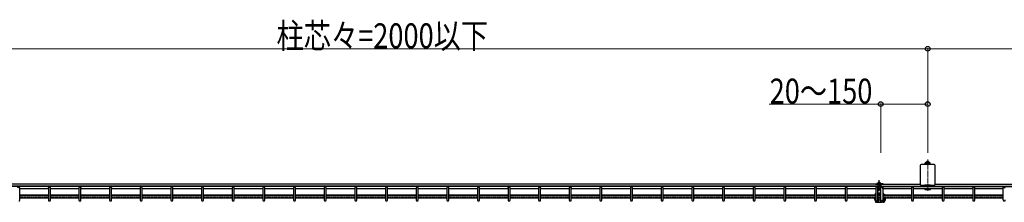
# Model space of a CAD drawing. Units: millimetres. Extents: x 0 to 8410, y 0 to 5940.
# Drawn here: x 2860 to 4637, y 3947 to 4277 of the extents above; entities that cross this region are included whole.
import ezdxf

# ---------------------------------------------------------------- set-up
doc = ezdxf.new("R2010")
doc.units = ezdxf.units.MM
doc.linetypes.add('YCENTER_1', pattern=[13, 10, -1, 1, -1])
doc.linetypes.add('YHIDDEN_1', pattern=[4, 3, -1])
for name, color, linetype, lineweight in [('YKK_12', 2, 'Continuous', 13), ('YKK_13', 4, 'Continuous', 30), ('YKK_A1', 4, 'Continuous', 30), ('YKK_D', 6, 'Continuous', 13)]:
    doc.layers.add(name, color=color, linetype=linetype, lineweight=lineweight)
doc.styles.add('text-b', font='extslim2.shx', dxfattribs={"width": 0.8, "bigfont": 'extfont2.shx'})

msp = doc.modelspace()

# ---------------------------------------------------------------- linework, layer by layer
at = {"layer": 'YKK_12', "linetype": 'YCENTER_1'}
msp.add_line((4498.7, 3968.1), (4498.7, 4024.7), dxfattribs=at)
at = {"layer": 'YKK_13'}
for p, q in [((4404.2, 3980.9), (4411.2, 3980.9)), ((4404.2, 3979.9), (4404.2, 3980.9)), ((4407.5, 3981.4), (4417.5, 3981.4)), ((4408.7, 3981.9), (4413.7, 3981.9)), ((4408.7, 3981.4), (4416.2, 3981.4)), ((4411.2, 3980.9), (4416.2, 3980.9)), ((4414.2, 3979.9), (4414.2, 3980.9)), ((4418, 3980.9), (4418, 3980.5)), ((4404.2, 3979.9), (4416.2, 3979.9)), ((4404.2, 3971.9), (4404.2, 3972.4)), ((4404.2, 3971.9), (4404.5, 3971.9)), ((4404.2, 3961.9), (4404.2, 3963)), ((4404.5, 3971.9), (4404.9, 3971.9)), ((4408.5, 3971.9), (4413.9, 3971.9)), ((4408.5, 3971.4), (4413.9, 3971.4)), ((4408.5, 3964.3), (4413.9, 3964.3)), ((4409.2, 3963.9), (4408.5, 3963.9)), ((4409.2, 3976.4), (4413.2, 3976.4)), ((4409.2, 3974.9), (4409.2, 3976.4)), ((4409.5, 3963.9), (4409.2, 3963.9)), ((4410, 3963.9), (4409.5, 3963.9)), ((4410.5, 3963.9), (4410, 3963.9)), ((4410.6, 3962.7), (4410.4, 3962.7)), ((4411, 3963.8), (4410.5, 3963.9)), ((4410.8, 3962.8), (4410.6, 3962.7)), ((4411, 3962.8), (4410.8, 3962.8)), ((4411.4, 3963.8), (4411, 3963.8)), ((4411.2, 3962.8), (4411, 3962.8)), ((4411.5, 3962.8), (4411.2, 3962.8)), ((4411.9, 3963.7), (4411.4, 3963.8)), ((4411.7, 3962.8), (4411.5, 3962.8)), ((4411.9, 3962.7), (4411.7, 3962.8)), ((4412.4, 3963.6), (4411.9, 3963.7)), ((4412.1, 3962.7), (4411.9, 3962.7)), ((4412.8, 3963.6), (4412.4, 3963.6)), ((4413.2, 3963.5), (4412.8, 3963.6)), ((4413.2, 3974.9), (4413.2, 3976.4)), ((4413.6, 3963.3), (4413.2, 3963.5)), ((4413.9, 3963.2), (4413.6, 3963.3)), ((4417.5, 3971.9), (4417.7, 3971.9)), ((4418.2, 3962.7), (4418.3, 3962.8)), ((4418.2, 3961.3), (4418.2, 3962.7)), ((4418.3, 3962.8), (4418.4, 3962.8)), ((4418.4, 3962.8), (4418.5, 3962.8)), ((4418.5, 3962.8), (4418.6, 3962.8)), ((4418.6, 3962.8), (4418.8, 3962.7)), ((4418.8, 3962.7), (4418.9, 3962.6)), ((4419.2, 3976), (4419.2, 3976.3)), ((4420.2, 3976), (4420.2, 3976.3)), ((4420.7, 3976), (4420.7, 3976.3)), ((4421.7, 3976), (4421.7, 3976.3)), ((4402.2, 3954.9), (4402.2, 3955.5)), ((4402.2, 3953.9), (4402.2, 3954.9)), ((4403.2, 3954.9), (4403.2, 3953.9)), ((4404.2, 3961.9), (4404.2, 3960.7)), ((4404.2, 3961.9), (4404.3, 3961.9)), ((4404.3, 3960.6), (4404.2, 3960.7)), ((4404.2, 3955.5), (4404.2, 3954.7)), ((4404.2, 3954.7), (4404.2, 3954.1)), ((4404.3, 3954.7), (4404.2, 3954.7)), ((4404.3, 3954), (4404.2, 3954.1)), ((4404.2, 3949.3), (4404.2, 3950.4)), ((4404.3, 3950.4), (4404.2, 3950.4)), ((4404.2, 3949.3), (4404.2, 3948.1)), ((4404.3, 3961.9), (4404.3, 3961.9)), ((4404.3, 3961.9), (4404.3, 3961.9)), ((4404.3, 3961.9), (4404.4, 3961.9)), ((4404.4, 3960.7), (4404.3, 3960.6)), ((4404.3, 3960.6), (4404.3, 3960.6)), ((4404.4, 3954.7), (4404.3, 3954.7)), ((4404.3, 3954.7), (4404.3, 3954.7)), ((4404.4, 3953.9), (4404.3, 3954)), ((4404.3, 3954), (4404.3, 3954)), ((4404.4, 3950.4), (4404.3, 3950.4)), ((4404.3, 3950.4), (4404.3, 3950.4)), ((4404.4, 3961.9), (4404.6, 3962)), ((4404.6, 3960.8), (4404.4, 3960.7)), ((4404.6, 3954.8), (4404.4, 3954.7)), ((4404.6, 3953.8), (4404.4, 3953.9)), ((4404.6, 3950.3), (4404.4, 3950.4)), ((4404.6, 3962), (4404.7, 3962.1)), ((4404.7, 3960.9), (4404.6, 3960.8)), ((4404.9, 3954.9), (4404.6, 3954.8)), ((4404.6, 3954.8), (4404.7, 3954.7)), ((4404.7, 3953.7), (4404.6, 3953.8)), ((4404.7, 3950.2), (4404.6, 3950.3)), ((4404.9, 3955), (4404.9, 3954.9)), ((4405.2, 3950.4), (4405, 3950.4)), ((4405.2, 3950.1), (4405, 3950.1)), ((4405.3, 3950.3), (4405.2, 3950.4)), ((4405.3, 3950), (4405.2, 3950.1)), ((4405.4, 3950.1), (4405.3, 3950)), ((4405.5, 3950.1), (4405.4, 3950.1)), ((4405.5, 3950.1), (4405.5, 3950.1)), ((4405.5, 3950.1), (4405.5, 3950.1)), ((4406.2, 3948.2), (4407.3, 3948.2)), ((4407.3, 3947.3), (4406.2, 3947.3)), ((4407.3, 3947.3), (4407.7, 3947.3)), ((4407.7, 3947.3), (4408, 3947.2)), ((4408, 3947.2), (4408.4, 3947.2)), ((4408.4, 3947.2), (4408.7, 3947.2)), ((4409.2, 3958.9), (4408.5, 3958.9)), ((4408.5, 3956.5), (4413.9, 3956.5)), ((4413.9, 3955.6), (4408.5, 3955.6)), ((4408.5, 3952.5), (4408.7, 3952.6)), ((4408.7, 3951.6), (4408.5, 3951.7)), ((4408.8, 3961.5), (4408.7, 3961.4)), ((4408.7, 3961.4), (4408.7, 3961.3)), ((4408.7, 3961.4), (4408.8, 3961.3)), ((4408.7, 3961.3), (4408.7, 3961.2)), ((4408.7, 3961.2), (4408.7, 3961.2)), ((4408.7, 3961.2), (4408.7, 3961.1)), ((4408.7, 3961.1), (4408.7, 3961.1)), ((4408.7, 3952.6), (4408.9, 3952.7)), ((4408.9, 3951.5), (4408.7, 3951.6)), ((4408.7, 3947.2), (4413.8, 3947.2)), ((4408.7, 3947.2), (4408.9, 3947.2)), ((4408.9, 3961.7), (4408.8, 3961.6)), ((4408.8, 3961.6), (4408.8, 3961.5)), ((4408.8, 3961.3), (4408.8, 3961.1)), ((4408.8, 3961.1), (4408.9, 3961)), ((4409.1, 3961.8), (4408.9, 3961.7)), ((4408.9, 3961), (4409.1, 3960.9)), ((4408.9, 3952.7), (4409.1, 3952.7)), ((4409.1, 3951.4), (4408.9, 3951.5)), ((4408.9, 3947.2), (4409.1, 3947.3)), ((4409.1, 3951.5), (4409, 3951.5)), ((4409.2, 3961.9), (4409.1, 3961.8)), ((4409.1, 3960.9), (4409.2, 3960.8)), ((4409.1, 3952.7), (4409.2, 3952.8)), ((4409.4, 3951.7), (4409.1, 3951.5)), ((4409.1, 3951.5), (4409.1, 3951.5)), ((4409.3, 3951.4), (4409.1, 3951.4)), ((4409.1, 3947.3), (4409.2, 3947.4)), ((4409.4, 3962), (4409.2, 3961.9)), ((4409.2, 3960.8), (4409.4, 3960.7)), ((4409.4, 3958.9), (4409.2, 3958.9)), ((4409.2, 3955.6), (4409.2, 3952.5)), ((4409.2, 3952.5), (4409.3, 3952.4)), ((4409.2, 3950.9), (4409.2, 3951.3)), ((4409.2, 3950.9), (4409.2, 3948.1)), ((4409.2, 3947.7), (4409.2, 3948.1)), ((4409.2, 3947.7), (4409.2, 3947.7)), ((4409.2, 3947.4), (4409.2, 3947.7)), ((4409.3, 3952.4), (4409.4, 3951.6)), ((4409.3, 3952.4), (4409.3, 3952.3)), ((4409.3, 3952.3), (4409.3, 3952.2)), ((4409.3, 3952.2), (4409.5, 3952.1)), ((4409.7, 3962.1), (4409.4, 3962)), ((4409.4, 3960.7), (4409.7, 3960.7)), ((4409.8, 3958.9), (4409.4, 3958.9)), ((4410, 3962.4), (4409.5, 3961.5)), ((4409.5, 3952.1), (4409.6, 3952)), ((4409.6, 3952), (4409.8, 3952)), ((4409.8, 3962.1), (4409.7, 3962.1)), ((4409.7, 3960.7), (4409.9, 3960.6)), ((4409.7, 3951.7), (4412.7, 3951.7)), ((4409.7, 3951.4), (4412.7, 3951.4)), ((4410.3, 3958.9), (4409.8, 3958.9)), ((4409.8, 3952), (4410, 3951.9)), ((4410, 3962.4), (4409.9, 3962.3)), ((4409.9, 3962.3), (4410, 3962.2)), ((4409.9, 3960.6), (4410.2, 3960.5)), ((4410.1, 3962.5), (4410, 3962.5)), ((4410, 3962.5), (4410, 3962.4)), ((4410, 3962.2), (4410, 3962.1)), ((4410, 3962.1), (4410.1, 3962.1)), ((4410, 3951.9), (4410.2, 3951.8)), ((4410.3, 3962.6), (4410.1, 3962.5)), ((4410.1, 3962.1), (4410.3, 3962)), ((4410.2, 3960.5), (4410.5, 3960.5)), ((4410.2, 3951.8), (4410.4, 3951.8)), ((4410.4, 3962.7), (4410.3, 3962.6)), ((4410.3, 3962), (4410.4, 3961.9)), ((4410.7, 3959), (4410.3, 3958.9)), ((4410.4, 3961.9), (4410.6, 3961.9)), ((4410.4, 3951.8), (4410.7, 3951.7)), ((4410.5, 3960.5), (4410.8, 3960.5)), ((4410.6, 3961.9), (4410.8, 3961.9)), ((4411.2, 3959), (4410.7, 3959)), ((4410.7, 3951.7), (4411, 3951.7)), ((4410.8, 3961.9), (4411, 3961.8)), ((4410.8, 3960.5), (4411.1, 3960.5)), ((4411, 3961.8), (4411.2, 3961.8)), ((4411, 3951.7), (4411.2, 3951.7)), ((4411.1, 3960.5), (4411.4, 3960.5)), ((4411.2, 3961.8), (4411.5, 3961.8)), ((4411.6, 3959.1), (4411.2, 3959)), ((4411.3, 3951.7), (4411.5, 3951.7)), ((4411.4, 3960.5), (4411.7, 3960.5)), ((4411.5, 3961.8), (4411.7, 3961.9)), ((4411.5, 3951.7), (4411.8, 3951.7)), ((4412.1, 3959.1), (4411.6, 3959.1)), ((4411.7, 3961.9), (4411.9, 3961.9)), ((4411.7, 3960.5), (4412, 3960.5)), ((4411.8, 3951.7), (4412.1, 3951.8)), ((4411.9, 3961.9), (4412.1, 3961.9)), ((4412, 3960.5), (4412.3, 3960.5)), ((4412.2, 3962.6), (4412.1, 3962.7)), ((4412.1, 3961.9), (4412.2, 3962)), ((4412.5, 3959.2), (4412.1, 3959.1)), ((4412.1, 3951.8), (4412.3, 3951.8)), ((4412.4, 3962.5), (4412.2, 3962.6)), ((4412.2, 3962), (4412.4, 3962.1)), ((4412.3, 3960.5), (4412.6, 3960.6)), ((4412.3, 3951.8), (4412.5, 3951.9)), ((4412.5, 3962.5), (4412.4, 3962.5)), ((4412.4, 3962.1), (4412.5, 3962.1)), ((4412.5, 3962.4), (4412.5, 3962.5)), ((4413, 3961.5), (4412.5, 3962.4)), ((4412.5, 3962.3), (4412.5, 3962.4)), ((4412.5, 3962.2), (4412.5, 3962.3)), ((4412.5, 3962.1), (4412.5, 3962.2)), ((4412.9, 3959.3), (4412.5, 3959.2)), ((4412.5, 3951.9), (4412.7, 3952)), ((4412.6, 3960.6), (4412.8, 3960.7)), ((4412.8, 3962.1), (4412.7, 3962.1)), ((4412.7, 3952), (4412.9, 3952)), ((4413.1, 3962), (4412.8, 3962.1)), ((4412.8, 3960.7), (4413.1, 3960.7)), ((4413.3, 3959.4), (4412.9, 3959.3)), ((4412.9, 3952), (4413, 3952.1)), ((4413, 3952.1), (4413.2, 3952.2)), ((4413.3, 3961.9), (4413.1, 3962)), ((4413.1, 3960.7), (4413.3, 3960.8)), ((4413.1, 3951.6), (4413.2, 3952.4)), ((4413.4, 3951.5), (4413.1, 3951.7)), ((4413.2, 3952.5), (4413.2, 3955.6)), ((4413.2, 3952.8), (4413.4, 3952.7)), ((4413.2, 3952.4), (4413.2, 3952.5)), ((4413.2, 3952.3), (4413.2, 3952.4)), ((4413.2, 3952.2), (4413.2, 3952.3)), ((4413.4, 3951.4), (4413.2, 3951.4)), ((4413.2, 3951.3), (4413.2, 3950.9)), ((4413.2, 3950.9), (4413.2, 3948.1)), ((4413.2, 3947.7), (4413.2, 3948.1)), ((4413.3, 3947.7), (4413.2, 3947.7)), ((4413.4, 3961.8), (4413.3, 3961.9)), ((4413.3, 3960.8), (4413.4, 3960.9)), ((4413.6, 3959.5), (4413.3, 3959.4)), ((4413.3, 3947.7), (4413.3, 3947.4)), ((4413.3, 3947.4), (4413.4, 3947.3)), ((4413.6, 3961.7), (4413.4, 3961.8)), ((4413.4, 3960.9), (4413.6, 3961)), ((4413.4, 3952.7), (4413.6, 3952.7)), ((4413.5, 3951.5), (4413.4, 3951.5)), ((4413.4, 3951.5), (4413.4, 3951.5)), ((4413.6, 3951.5), (4413.4, 3951.4)), ((4413.4, 3947.3), (4413.6, 3947.2)), ((4413.7, 3961.6), (4413.6, 3961.7)), ((4413.6, 3961), (4413.7, 3961.1)), ((4413.9, 3959.6), (4413.6, 3959.5)), ((4413.6, 3952.7), (4413.8, 3952.6)), ((4413.8, 3951.6), (4413.6, 3951.5)), ((4413.6, 3947.2), (4413.8, 3947.2)), ((4413.7, 3961.5), (4413.7, 3961.6)), ((4413.7, 3961.4), (4413.7, 3961.5)), ((4413.7, 3961.3), (4413.7, 3961.4)), ((4413.7, 3961.1), (4413.7, 3961.3)), ((4413.8, 3952.6), (4413.9, 3952.5)), ((4413.9, 3951.7), (4413.8, 3951.6)), ((4413.8, 3947.2), (4414.1, 3947.2)), ((4413.9, 3959.6), (4413.9, 3959.6)), ((4414.1, 3947.2), (4414.5, 3947.2)), ((4414.5, 3947.2), (4414.8, 3947.3)), ((4414.8, 3947.3), (4415.2, 3947.3)), ((4415.2, 3948.2), (4417.7, 3948.2)), ((4417.7, 3947.3), (4415.2, 3947.3)), ((4418.3, 3961.7), (4418.2, 3961.6)), ((4418.2, 3954.5), (4418.3, 3954.7)), ((4418.2, 3953.8), (4418.2, 3954.5)), ((4418.3, 3953.6), (4418.2, 3953.8)), ((4418.2, 3949.7), (4418.2, 3950.5)), ((4418.3, 3949.6), (4418.2, 3949.7)), ((4418.4, 3961.7), (4418.3, 3961.7)), ((4418.3, 3961.7), (4418.3, 3961.7)), ((4418.3, 3954.7), (4418.4, 3954.8)), ((4418.4, 3953.5), (4418.3, 3953.6)), ((4418.4, 3949.4), (4418.3, 3949.6)), ((4418.5, 3961.6), (4418.4, 3961.7)), ((4418.7, 3953.4), (4418.4, 3953.5)), ((4418.7, 3949.4), (4418.4, 3949.4)), ((4418.7, 3961.4), (4418.5, 3961.6)), ((4418.9, 3961.2), (4418.7, 3961.4)), ((4419, 3953.4), (4418.7, 3953.4)), ((4419, 3949.3), (4418.7, 3949.4)), ((4418.9, 3962.6), (4419.2, 3962.3)), ((4419, 3960.9), (4418.9, 3961.2)), ((4419.2, 3960.6), (4419, 3960.9)), ((4419.2, 3953.5), (4419, 3953.4)), ((4419.3, 3949.4), (4419, 3949.3)), ((4419.2, 3960.2), (4419.2, 3960.6)), ((4419.2, 3960.1), (4419.2, 3960.2)), ((4419.2, 3951.4), (4419.2, 3952.8)), ((4419.2, 3951.1), (4419.2, 3951.4)), ((4419.2, 3951.1), (4420.2, 3951.1)), ((4419.7, 3949.6), (4419.3, 3949.4)), ((4420, 3949.9), (4419.7, 3949.6)), ((4420.2, 3950.2), (4420, 3949.9)), ((4420.2, 3959.9), (4420.2, 3960.6)), ((4420.2, 3959.9), (4420.2, 3959.1)), ((4420.2, 3955.5), (4420.2, 3954.4)), ((4420.5, 3955.4), (4420.2, 3955.1)), ((4420.2, 3954.4), (4420.2, 3954.1)), ((4420.2, 3954.1), (4420.2, 3954.1)), ((4420.2, 3952.8), (4420.2, 3953.6)), ((4420.2, 3952.8), (4420.2, 3951.4)), ((4420.2, 3951.4), (4420.2, 3951.1)), ((4420.5, 3951.3), (4420.2, 3951.1)), ((4420.7, 3955.5), (4420.5, 3955.4)), ((4420.7, 3951.5), (4420.5, 3951.3)), ((4421.7, 3960.5), (4420.7, 3960.5)), ((4420.7, 3960.4), (4420.7, 3960.5)), ((4420.7, 3960.1), (4420.7, 3960.4)), ((4420.7, 3959.4), (4420.7, 3960.1)), ((4420.7, 3959.1), (4420.7, 3959.4)), ((4420.7, 3955.3), (4420.7, 3955.5)), ((4420.7, 3953.9), (4420.7, 3955.3)), ((4421.7, 3953.4), (4420.7, 3953.4)), ((4420.7, 3953), (4420.7, 3953.4)), ((4420.7, 3953.4), (4420.7, 3953.4)), ((4420.7, 3952.4), (4420.7, 3953)), ((4420.7, 3951), (4420.7, 3952.4)), ((4421.7, 3960.5), (4421.7, 3960.4)), ((4421.7, 3960.1), (4421.7, 3960.4)), ((4421.7, 3960.1), (4421.7, 3959.4)), ((4421.7, 3959.4), (4421.7, 3959.1)), ((4421.7, 3955.5), (4421.7, 3955.3)), ((4421.7, 3955.3), (4421.7, 3953.9)), ((4421.7, 3953.9), (4421.7, 3953.6)), ((4421.7, 3953.6), (4421.7, 3953.4)), ((4421.7, 3953), (4421.7, 3953.4)), ((4421.7, 3953.4), (4421.7, 3953.4)), ((4421.7, 3953), (4421.7, 3952.4)), ((4421.7, 3952.4), (4421.7, 3951))]:
    msp.add_line(p, q, dxfattribs=at)
at = {"layer": 'YKK_13', "linetype": 'Continuous'}
for p, q in [((4409.9, 3983.9), (4409.2, 3982.5)), ((4409.2, 3981.9), (4409.2, 3982.5)), ((4409.2, 3982.5), (4413.2, 3982.5)), ((4409.9, 3983.9), (4412.5, 3983.9)), ((4409.9, 3981.9), (4409.9, 3983.8)), ((4412.5, 3983.9), (4413.2, 3982.5)), ((4412.6, 3981.9), (4412.6, 3983.8)), ((4413.2, 3981.9), (4413.2, 3982.5)), ((4409.2, 3976.4), (4409.2, 3979.9)), ((4409.9, 3976.4), (4409.9, 3979.9)), ((4412.6, 3976.4), (4412.6, 3979.9)), ((4413.2, 3976.4), (4413.2, 3979.9))]:
    msp.add_line(p, q, dxfattribs=at)
at = {"layer": 'YKK_13', "linetype": 'YCENTER_1'}
msp.add_line((4411.2, 3967.5), (4411.2, 3987), dxfattribs=at)
at = {"layer": 'YKK_13', "linetype": 'YHIDDEN_1'}
for p, q in [((4409.2, 3970.5), (4409.6, 3971.4)), ((4413.3, 3970.5), (4412.9, 3971.4))]:
    msp.add_line(p, q, dxfattribs=at)
at = {"layer": 'YKK_13'}
for centre, radius, start, end in [((4407.5, 3980.9), 0.5, 90, 180), ((4407.7, 3981.9), 1, 330, 360), ((4414.7, 3981.9), 1, 180, 210), ((4416.2, 3976.9), 4, 48.5904, 90), ((4417.5, 3980.9), 0.5, 360, 90), ((4407.2, 3975.9), 5, 175.2965, 178.854), ((4407.4, 3975.9), 4.15, 173.9815, 178.2774), ((4405.7, 3962.5), 1.5, 117.9683, 159.1079), ((4407.2, 3974.9), 2, 310.5416, 360), ((4415.2, 3974.9), 2, 180, 229.4584), ((4417.5, 3971.9), 0.5, 270, 360), ((4416.4, 3960.5), 3.85, 2.0541, 72.605), ((4417.7, 3975.9), 4, 270, 298.955), ((4406.9, 3954.8), 4.62, 170.7694, 179.0034), ((4406, 3954), 3.75, 181.3504, 254.5218), ((4406.9, 3956.7), 4.62, 114.5622, 147.4825), ((4406.9, 3954.8), 3.65, 168.8032, 179.2371), ((4406.3, 3954.5), 3.03, 178.9295, 213.3923), ((4406, 3954), 2.78, 181.0923, 247.0929), ((4406.1, 3955.9), 2.82, 190.4096, 246.8887), ((4405.5, 3955.3), 2.2, 186.1661, 219.1393), ((4406.1, 3955.6), 2.95, 215.8618, 246.1862), ((4406.1, 3954.5), 2.95, 215.8619, 246.1861), ((4405.7, 3949.8), 1.5, 200.3658, 254.3215), ((4405.4, 3948.6), 1.2, 201.8273, 264.359), ((4406.2, 3955.9), 4.17, 243.3201, 252.3113), ((4407.2, 3957.5), 5.14, 115.6882, 118.191), ((4407.1, 3957.7), 4, 123.1258, 126.6206), ((4406.2, 3957.4), 3.09, 241.8127, 245.9426), ((4406.2, 3957.6), 4.2, 249.4164, 252.3034), ((4406.2, 3953), 3.09, 241.8127, 246.9536), ((4406.2, 3951.4), 3.21, 251.8692, 270.0282), ((4406.2, 3951.6), 4.29, 256.5364, 270.0116), ((4407.6, 3945.5), 2.74, 53.4216, 95.8642), ((4409.9, 3949.2), 2.78, 101.498, 117.3163), ((4409.7, 3951.2), 0.483, 87.955, 177.7976), ((4409.7, 3950.9), 0.483, 87.955, 177.7974), ((4412.8, 3951.2), 0.483, 2.2023, 92.0451), ((4412.8, 3950.9), 0.483, 2.2025, 92.045), ((4412.6, 3949.2), 2.69, 62.416, 78.7697), ((4414.9, 3945.4), 2.82, 84.7772, 125.937), ((4414.2, 3961.4), 0.423, 177.9837, 214.4631), ((4416.3, 3952.7), 2.9, 2.2628, 65.5832), ((4417.9, 3951.1), 3.87, 268.1027, 357.6498), ((4417.9, 3951.1), 2.9, 267.8946, 357.8579), ((4421.4, 3963), 3.57, 209.2596, 233.6951), ((4420.4, 3949.2), 2.52, 118.2351, 150.5356), ((4419.2, 3953.2), 1.08, 113.1382, 154.1092), ((4425.2, 3942.2), 10.1, 118.9396, 132.7045), ((4416.4, 3952.7), 3.85, 2.0541, 47.4886), ((4416.7, 3959.9), 3.57, 0.3265, 43.9736), ((4416.7, 3957.6), 3.57, 24.7948, 43.9736), ((4416.7, 3953.6), 3.57, 0.3265, 33.7341), ((4418.1, 3955.8), 2.65, 324.2003, 354.0202), ((4418.1, 3954), 2.65, 324.2003, 359.8189), ((4418.1, 3951.7), 2.65, 324.2003, 359.8189)]:
    msp.add_arc(centre, radius, start, end, dxfattribs=at)
at = {"layer": 'YKK_13', "linetype": 'Continuous'}
msp.add_arc((4411.2, 3975.6), 5.53, 240.7824, 299.2176, dxfattribs=at)
at = {"layer": 'YKK_A1'}
for p, q in [((4494.7, 4018.9), (4494.1, 4018.5)), ((4494.1, 4015.8), (4494.1, 4018.5)), ((4494.7, 4018.9), (4502.7, 4018.9)), ((4496.2, 4020), (4501.2, 4020)), ((4496.4, 4015.6), (4496.4, 4018.5)), ((4501, 4015.6), (4501, 4018.5)), ((4502.7, 4018.9), (4503.3, 4018.5)), ((4503.3, 4015.8), (4503.3, 4018.5)), ((4485, 4013.6), (4485, 3980.2)), ((4510.4, 4015.6), (4487, 4015.6)), ((4512.4, 3980.2), (4512.4, 4013.6)), ((2860, 3976), (2860, 3976.3)), ((2911.7, 3976), (2911.7, 3976.3)), ((2915.3, 3976), (2915.3, 3976.3)), ((2967, 3976), (2967, 3976.3)), ((2970.6, 3976), (2970.6, 3976.3)), ((3022.3, 3976), (3022.3, 3976.3)), ((3025.9, 3976), (3025.9, 3976.3)), ((3077.6, 3976), (3077.6, 3976.3)), ((3081.2, 3976), (3081.2, 3976.3)), ((3132.9, 3976), (3132.9, 3976.3)), ((3136.5, 3976), (3136.5, 3976.3)), ((3188.2, 3976), (3188.2, 3976.3)), ((3191.8, 3976), (3191.8, 3976.3)), ((3243.5, 3976), (3243.5, 3976.3)), ((3247.1, 3976), (3247.1, 3976.3)), ((3298.8, 3976), (3298.8, 3976.3)), ((3302.4, 3976), (3302.4, 3976.3)), ((3354.1, 3976), (3354.1, 3976.3)), ((3357.7, 3976), (3357.7, 3976.3)), ((3409.4, 3976), (3409.4, 3976.3)), ((3413, 3976), (3413, 3976.3)), ((3464.7, 3976), (3464.7, 3976.3)), ((3468.3, 3976), (3468.3, 3976.3)), ((3520.1, 3976), (3520.1, 3976.3)), ((3523.7, 3976), (3523.7, 3976.3)), ((3575.4, 3976), (3575.4, 3976.3)), ((3579, 3976), (3579, 3976.3)), ((3630.7, 3976), (3630.7, 3976.3)), ((3634.3, 3976), (3634.3, 3976.3)), ((3686, 3976), (3686, 3976.3)), ((3689.6, 3976), (3689.6, 3976.3)), ((3741.3, 3976), (3741.3, 3976.3)), ((3744.9, 3976), (3744.9, 3976.3)), ((3796.6, 3976), (3796.6, 3976.3)), ((3800.2, 3976), (3800.2, 3976.3)), ((3851.9, 3976), (3851.9, 3976.3)), ((3855.5, 3976), (3855.5, 3976.3)), ((3907.2, 3976), (3907.2, 3976.3)), ((3910.8, 3976), (3910.8, 3976.3)), ((3962.5, 3976), (3962.5, 3976.3)), ((3966.1, 3976), (3966.1, 3976.3)), ((4017.8, 3976), (4017.8, 3976.3)), ((4021.4, 3976), (4021.4, 3976.3)), ((4073.1, 3976), (4073.1, 3976.3)), ((4076.7, 3976), (4076.7, 3976.3)), ((4128.4, 3976), (4128.4, 3976.3)), ((4132, 3976), (4132, 3976.3)), ((4183.7, 3976), (4183.7, 3976.3)), ((4187.3, 3976), (4187.3, 3976.3)), ((4239, 3976), (4239, 3976.3)), ((4242.6, 3976), (4242.6, 3976.3)), ((4294.3, 3976), (4294.3, 3976.3)), ((4297.9, 3976), (4297.9, 3976.3)), ((4349.6, 3976), (4349.6, 3976.3)), ((4353.2, 3976), (4353.2, 3976.3)), ((4404.9, 3976), (4404.9, 3976.3)), ((4417.5, 3976), (4417.5, 3976.3)), ((4469.3, 3976), (4469.3, 3976.3)), ((4469.3, 3976), (4469.3, 3976.3)), ((4472.9, 3976), (4472.9, 3976.3)), ((4472.9, 3976), (4472.9, 3976.3)), ((4487, 3978.2), (4510.4, 3978.2)), ((4503.6, 3978.2), (4493.6, 3978.2)), ((4493.6, 3978.2), (4493.6, 3976)), ((4493.6, 3972.4), (4493.6, 3970.1)), ((4493.6, 3971.2), (4503.6, 3971.2)), ((4493.6, 3970.1), (4503.6, 3970.1)), ((4503.6, 3976), (4503.6, 3978.2)), ((4503.6, 3970.1), (4503.6, 3972.4)), ((4524.6, 3976), (4524.6, 3976.3)), ((4524.6, 3976), (4524.6, 3976.3)), ((4528.2, 3976), (4528.2, 3976.3)), ((4528.2, 3976), (4528.2, 3976.3)), ((4579.9, 3976), (4579.9, 3976.3)), ((4579.9, 3976), (4579.9, 3976.3)), ((4583.5, 3976), (4583.5, 3976.3)), ((4583.5, 3976), (4583.5, 3976.3)), ((4635.2, 3976), (4635.2, 3976.3))]:
    msp.add_line(p, q, dxfattribs=at)
at = {"layer": 'YKK_A1', "linetype": 'YHIDDEN_1'}
for p, q in [((4496.2, 4018.9), (4496.2, 4020)), ((4496.5, 4018.9), (4496.5, 4020)), ((4500.9, 4018.9), (4500.9, 4020)), ((4501.2, 4018.9), (4501.2, 4020)), ((2860, 3956.3), (2911.7, 3956.3)), ((2915.3, 3956.3), (2967, 3956.3)), ((2970.6, 3956.3), (3022.3, 3956.3)), ((3025.9, 3956.3), (3077.6, 3956.3)), ((3081.2, 3956.3), (3132.9, 3956.3)), ((3136.5, 3956.3), (3188.2, 3956.3)), ((3191.8, 3956.3), (3243.5, 3956.3)), ((3247.1, 3956.3), (3298.8, 3956.3)), ((3302.4, 3956.3), (3354.1, 3956.3)), ((3357.7, 3956.3), (3409.4, 3956.3)), ((3413, 3956.3), (3464.7, 3956.3)), ((3468.3, 3956.3), (3520.1, 3956.3)), ((3523.7, 3956.3), (3575.4, 3956.3)), ((3579, 3956.3), (3630.7, 3956.3)), ((3634.3, 3956.3), (3686, 3956.3)), ((3689.6, 3956.3), (3741.3, 3956.3)), ((3744.9, 3956.3), (3796.6, 3956.3)), ((3800.2, 3956.3), (3851.9, 3956.3)), ((3855.5, 3956.3), (3907.2, 3956.3)), ((3910.8, 3956.3), (3962.5, 3956.3)), ((3966.1, 3956.3), (4017.8, 3956.3)), ((4021.4, 3956.3), (4073.1, 3956.3)), ((4076.7, 3956.3), (4128.4, 3956.3)), ((4132, 3956.3), (4183.7, 3956.3)), ((4187.3, 3956.3), (4239, 3956.3)), ((4242.6, 3956.3), (4294.3, 3956.3)), ((4297.9, 3956.3), (4349.6, 3956.3)), ((4353.2, 3956.3), (4404.9, 3956.3)), ((4417.5, 3956.3), (4469.3, 3956.3)), ((4472.9, 3956.3), (4524.6, 3956.3)), ((4528.2, 3956.3), (4579.9, 3956.3)), ((4583.5, 3956.3), (4635.2, 3956.3))]:
    msp.add_line(p, q, dxfattribs=at)
at = {"layer": 'YKK_A1', "linetype": 'Continuous'}
for p, q in [((4408.5, 3976), (2413.9, 3976)), ((4408.5, 3976.3), (2500.9, 3976.3)), ((4408.5, 3979.9), (2512.4, 3979.9)), ((2860, 3951.4), (2860, 3974.2)), ((2860, 3972.4), (2911.7, 3972.4)), ((2911.7, 3974.2), (2911.7, 3951.4)), ((2915.3, 3951.4), (2915.3, 3974.2)), ((2915.3, 3972.4), (2967, 3972.4)), ((2967, 3974.2), (2967, 3951.4)), ((2970.6, 3951.4), (2970.6, 3974.2)), ((2970.6, 3972.4), (3022.3, 3972.4)), ((3022.3, 3974.2), (3022.3, 3951.4)), ((3025.9, 3951.4), (3025.9, 3974.2)), ((3025.9, 3972.4), (3077.6, 3972.4)), ((3077.6, 3974.2), (3077.6, 3951.4)), ((3081.2, 3951.4), (3081.2, 3974.2)), ((3081.2, 3972.4), (3132.9, 3972.4)), ((3132.9, 3974.2), (3132.9, 3951.4)), ((3136.5, 3951.4), (3136.5, 3974.2)), ((3136.5, 3972.4), (3188.2, 3972.4)), ((3188.2, 3974.2), (3188.2, 3951.4)), ((3191.8, 3951.4), (3191.8, 3974.2)), ((3191.8, 3972.4), (3243.5, 3972.4)), ((3243.5, 3974.2), (3243.5, 3951.4)), ((3247.1, 3951.4), (3247.1, 3974.2)), ((3247.1, 3972.4), (3298.8, 3972.4)), ((3298.8, 3974.2), (3298.8, 3951.4)), ((3302.4, 3951.4), (3302.4, 3974.2)), ((3302.4, 3972.4), (3354.1, 3972.4)), ((3354.1, 3974.2), (3354.1, 3951.4)), ((3357.7, 3951.4), (3357.7, 3974.2)), ((3357.7, 3972.4), (3409.4, 3972.4)), ((3409.4, 3974.2), (3409.4, 3951.4)), ((3413, 3951.4), (3413, 3974.2)), ((3413, 3972.4), (3464.7, 3972.4)), ((3464.7, 3974.2), (3464.7, 3951.4)), ((3468.3, 3951.4), (3468.3, 3974.2)), ((3468.3, 3972.4), (3520.1, 3972.4)), ((3520.1, 3974.2), (3520.1, 3951.4)), ((3523.7, 3951.4), (3523.7, 3974.2)), ((3523.7, 3972.4), (3575.4, 3972.4)), ((3575.4, 3974.2), (3575.4, 3951.4)), ((3579, 3951.4), (3579, 3974.2)), ((3579, 3972.4), (3630.7, 3972.4)), ((3630.7, 3974.2), (3630.7, 3951.4)), ((3634.3, 3951.4), (3634.3, 3974.2)), ((3634.3, 3972.4), (3686, 3972.4)), ((3686, 3974.2), (3686, 3951.4)), ((3689.6, 3951.4), (3689.6, 3974.2)), ((3689.6, 3972.4), (3741.3, 3972.4)), ((3741.3, 3974.2), (3741.3, 3951.4)), ((3744.9, 3951.4), (3744.9, 3974.2)), ((3744.9, 3972.4), (3796.6, 3972.4)), ((3796.6, 3974.2), (3796.6, 3951.4)), ((3800.2, 3951.4), (3800.2, 3974.2)), ((3800.2, 3972.4), (3851.9, 3972.4)), ((3851.9, 3974.2), (3851.9, 3951.4)), ((3855.5, 3951.4), (3855.5, 3974.2)), ((3855.5, 3972.4), (3907.2, 3972.4)), ((3907.2, 3974.2), (3907.2, 3951.4)), ((3910.8, 3951.4), (3910.8, 3974.2)), ((3910.8, 3972.4), (3962.5, 3972.4)), ((3962.5, 3974.2), (3962.5, 3951.4)), ((3966.1, 3951.4), (3966.1, 3974.2)), ((3966.1, 3972.4), (4017.8, 3972.4)), ((4017.8, 3974.2), (4017.8, 3951.4)), ((4021.4, 3951.4), (4021.4, 3974.2)), ((4021.4, 3972.4), (4073.1, 3972.4)), ((4073.1, 3974.2), (4073.1, 3951.4)), ((4076.7, 3951.4), (4076.7, 3974.2)), ((4076.7, 3972.4), (4128.4, 3972.4)), ((4128.4, 3974.2), (4128.4, 3951.4)), ((4132, 3951.4), (4132, 3974.2)), ((4132, 3972.4), (4183.7, 3972.4)), ((4183.7, 3974.2), (4183.7, 3951.4)), ((4187.3, 3951.4), (4187.3, 3974.2)), ((4187.3, 3972.4), (4239, 3972.4)), ((4239, 3974.2), (4239, 3951.4)), ((4242.6, 3951.4), (4242.6, 3974.2)), ((4242.6, 3972.4), (4294.3, 3972.4)), ((4294.3, 3974.2), (4294.3, 3951.4)), ((4297.9, 3951.4), (4297.9, 3974.2)), ((4297.9, 3972.4), (4349.6, 3972.4)), ((4349.6, 3974.2), (4349.6, 3951.4)), ((4353.2, 3951.4), (4353.2, 3974.2)), ((4353.2, 3972.4), (4404.9, 3972.4)), ((4404.9, 3974.2), (4404.9, 3951.4)), ((4408.5, 3979.9), (4408.5, 3974.2)), ((4408.5, 3951.4), (4408.5, 3974.2)), ((4413.9, 3979.9), (4413.9, 3974.2)), ((4413.9, 3979.9), (4485, 3979.9)), ((4413.9, 3976.3), (4493.6, 3976.3)), ((4413.9, 3976), (6408.6, 3976)), ((4413.9, 3951.4), (4413.9, 3974.2)), ((4417.5, 3974.2), (4417.5, 3951.4)), ((4417.5, 3972.4), (4469.3, 3972.4)), ((4469.3, 3974.2), (4469.3, 3951.4)), ((4472.9, 3951.4), (4472.9, 3974.2)), ((4472.9, 3972.4), (4524.6, 3972.4)), ((4503.6, 3976.3), (6321.6, 3976.3)), ((4512.3, 3979.9), (4609.3, 3979.9)), ((4512.3, 3979.9), (6310.1, 3979.9)), ((4524.6, 3974.2), (4524.6, 3951.4)), ((4528.2, 3951.4), (4528.2, 3974.2)), ((4528.2, 3972.4), (4579.9, 3972.4)), ((4579.9, 3974.2), (4579.9, 3951.4)), ((4583.5, 3951.4), (4583.5, 3974.2)), ((4583.5, 3972.4), (4635.2, 3972.4)), ((4635.2, 3951.4), (4635.2, 3974.2)), ((2911.7, 3959.9), (2860, 3959.9)), ((2911.7, 3959.1), (2860, 3959.1)), ((2860, 3955.5), (2911.7, 3955.5)), ((2913.5, 3949.6), (2913.5, 3949.6)), ((2967, 3959.9), (2915.3, 3959.9)), ((2967, 3959.1), (2915.3, 3959.1)), ((2915.3, 3955.5), (2967, 3955.5)), ((2968.8, 3949.6), (2968.8, 3949.6)), ((3022.3, 3959.9), (2970.6, 3959.9)), ((3022.3, 3959.1), (2970.6, 3959.1)), ((2970.6, 3955.5), (3022.3, 3955.5)), ((3024.1, 3949.6), (3024.1, 3949.6)), ((3077.6, 3959.9), (3025.9, 3959.9)), ((3077.6, 3959.1), (3025.9, 3959.1)), ((3025.9, 3955.5), (3077.6, 3955.5)), ((3079.4, 3949.6), (3079.4, 3949.6)), ((3132.9, 3959.9), (3081.2, 3959.9)), ((3132.9, 3959.1), (3081.2, 3959.1)), ((3081.2, 3955.5), (3132.9, 3955.5)), ((3134.7, 3949.6), (3134.7, 3949.6)), ((3188.2, 3959.9), (3136.5, 3959.9)), ((3188.2, 3959.1), (3136.5, 3959.1)), ((3136.5, 3955.5), (3188.2, 3955.5)), ((3190, 3949.6), (3190, 3949.6)), ((3243.5, 3959.9), (3191.8, 3959.9)), ((3243.5, 3959.1), (3191.8, 3959.1)), ((3191.8, 3955.5), (3243.5, 3955.5)), ((3245.3, 3949.6), (3245.3, 3949.6)), ((3298.8, 3959.9), (3247.1, 3959.9)), ((3298.8, 3959.1), (3247.1, 3959.1)), ((3247.1, 3955.5), (3298.8, 3955.5)), ((3300.6, 3949.6), (3300.6, 3949.6)), ((3354.1, 3959.9), (3302.4, 3959.9)), ((3354.1, 3959.1), (3302.4, 3959.1)), ((3302.4, 3955.5), (3354.1, 3955.5)), ((3355.9, 3949.6), (3355.9, 3949.6)), ((3409.4, 3959.9), (3357.7, 3959.9)), ((3409.4, 3959.1), (3357.7, 3959.1)), ((3357.7, 3955.5), (3409.4, 3955.5)), ((3411.2, 3949.6), (3411.2, 3949.6)), ((3464.7, 3959.9), (3413, 3959.9)), ((3464.7, 3959.1), (3413, 3959.1)), ((3413, 3955.5), (3464.7, 3955.5)), ((3466.5, 3949.6), (3466.5, 3949.6)), ((3520.1, 3959.9), (3468.3, 3959.9)), ((3520.1, 3959.1), (3468.3, 3959.1)), ((3468.3, 3955.5), (3520.1, 3955.5)), ((3521.9, 3949.6), (3521.9, 3949.6)), ((3575.4, 3959.9), (3523.7, 3959.9)), ((3575.4, 3959.1), (3523.7, 3959.1)), ((3523.7, 3955.5), (3575.4, 3955.5)), ((3577.2, 3949.6), (3577.2, 3949.6)), ((3630.7, 3959.9), (3579, 3959.9)), ((3630.7, 3959.1), (3579, 3959.1)), ((3579, 3955.5), (3630.7, 3955.5)), ((3632.5, 3949.6), (3632.5, 3949.6)), ((3686, 3959.9), (3634.3, 3959.9)), ((3686, 3959.1), (3634.3, 3959.1)), ((3634.3, 3955.5), (3686, 3955.5)), ((3687.8, 3949.6), (3687.8, 3949.6)), ((3741.3, 3959.9), (3689.6, 3959.9)), ((3741.3, 3959.1), (3689.6, 3959.1)), ((3689.6, 3955.5), (3741.3, 3955.5)), ((3743.1, 3949.6), (3743.1, 3949.6)), ((3796.6, 3959.9), (3744.9, 3959.9)), ((3796.6, 3959.1), (3744.9, 3959.1)), ((3744.9, 3955.5), (3796.6, 3955.5)), ((3798.4, 3949.6), (3798.4, 3949.6)), ((3851.9, 3959.9), (3800.2, 3959.9)), ((3851.9, 3959.1), (3800.2, 3959.1)), ((3800.2, 3955.5), (3851.9, 3955.5)), ((3853.7, 3949.6), (3853.7, 3949.6)), ((3907.2, 3959.9), (3855.5, 3959.9)), ((3907.2, 3959.1), (3855.5, 3959.1)), ((3855.5, 3955.5), (3907.2, 3955.5)), ((3909, 3949.6), (3909, 3949.6)), ((3962.5, 3959.9), (3910.8, 3959.9)), ((3962.5, 3959.1), (3910.8, 3959.1)), ((3910.8, 3955.5), (3962.5, 3955.5)), ((3964.3, 3949.6), (3964.3, 3949.6)), ((4017.8, 3959.9), (3966.1, 3959.9)), ((4017.8, 3959.1), (3966.1, 3959.1)), ((3966.1, 3955.5), (4017.8, 3955.5)), ((4019.6, 3949.6), (4019.6, 3949.6)), ((4073.1, 3959.9), (4021.4, 3959.9)), ((4073.1, 3959.1), (4021.4, 3959.1)), ((4021.4, 3955.5), (4073.1, 3955.5)), ((4074.9, 3949.6), (4074.9, 3949.6)), ((4128.4, 3959.9), (4076.7, 3959.9)), ((4128.4, 3959.1), (4076.7, 3959.1)), ((4076.7, 3955.5), (4128.4, 3955.5)), ((4130.2, 3949.6), (4130.2, 3949.6)), ((4183.7, 3959.9), (4132, 3959.9)), ((4183.7, 3959.1), (4132, 3959.1)), ((4132, 3955.5), (4183.7, 3955.5)), ((4185.5, 3949.6), (4185.5, 3949.6)), ((4239, 3959.9), (4187.3, 3959.9)), ((4239, 3959.1), (4187.3, 3959.1)), ((4187.3, 3955.5), (4239, 3955.5)), ((4240.8, 3949.6), (4240.8, 3949.6)), ((4294.3, 3959.9), (4242.6, 3959.9)), ((4294.3, 3959.1), (4242.6, 3959.1)), ((4242.6, 3955.5), (4294.3, 3955.5)), ((4296.1, 3949.6), (4296.1, 3949.6)), ((4349.6, 3959.9), (4297.9, 3959.9)), ((4349.6, 3959.1), (4297.9, 3959.1)), ((4297.9, 3955.5), (4349.6, 3955.5)), ((4351.4, 3949.6), (4351.4, 3949.6)), ((4403.6, 3959.9), (4353.2, 3959.9)), ((4404.9, 3959.1), (4353.2, 3959.1)), ((4353.2, 3955.5), (4404.9, 3955.5)), ((4406.7, 3949.6), (4406.7, 3949.6)), ((4415.7, 3949.6), (4415.7, 3949.6)), ((4469.3, 3959.9), (4417.5, 3959.9)), ((4469.3, 3959.1), (4417.5, 3959.1)), ((4417.5, 3955.5), (4469.3, 3955.5)), ((4420.7, 3959.9), (4420.2, 3959.9)), ((4471.1, 3949.6), (4471.1, 3949.6)), ((4524.6, 3959.9), (4472.9, 3959.9)), ((4524.6, 3959.1), (4472.9, 3959.1)), ((4472.9, 3955.5), (4524.6, 3955.5)), ((4526.4, 3949.6), (4526.4, 3949.6)), ((4579.9, 3959.9), (4528.2, 3959.9)), ((4579.9, 3959.1), (4528.2, 3959.1)), ((4528.2, 3955.5), (4579.9, 3955.5)), ((4581.7, 3949.6), (4581.7, 3949.6)), ((4635.2, 3959.9), (4583.5, 3959.9)), ((4635.2, 3959.1), (4583.5, 3959.1)), ((4583.5, 3955.5), (4635.2, 3955.5)), ((4637, 3949.6), (4637, 3949.6))]:
    msp.add_line(p, q, dxfattribs=at)
at = {"layer": 'YKK_A1'}
for centre, radius, start, end in [((4495.2, 4016.8), 2.04, 55.6158, 124.3842), ((4498.7, 4011.2), 7.64, 72.412, 107.588), ((4502.1, 4016.8), 2.04, 55.6158, 124.3842), ((4487, 4013.6), 2, 90, 180), ((4493.4, 4015.8), 0.7, 346.5716, 0), ((4495.2, 4013.7), 2.04, 71.2271, 108.7729), ((4498.7, 4008.1), 7.64, 80.3219, 99.6781), ((4502.1, 4013.7), 2.04, 71.2271, 108.7729), ((4504, 4015.8), 0.7, 180, 193.4284), ((4510.4, 4013.6), 2, 0, 90), ((4487, 3980.2), 2, 180, 270), ((4510.4, 3980.2), 2, 270, 0)]:
    msp.add_arc(centre, radius, start, end, dxfattribs=at)
at = {"layer": 'YKK_A1', "linetype": 'Continuous'}
for centre, radius, start, end in [((4498.7, 4018.3), 3, 33.5573, 146.4427), ((2858.2, 3951.4), 1.8, 270, 0), ((2913.5, 3951.4), 1.8, 180, 270), ((2913.5, 3951.4), 1.8, 270, 0), ((2968.8, 3951.4), 1.8, 180, 270), ((2968.8, 3951.4), 1.8, 270, 0), ((3024.1, 3951.4), 1.8, 180, 270), ((3024.1, 3951.4), 1.8, 270, 0), ((3079.4, 3951.4), 1.8, 180, 270), ((3079.4, 3951.4), 1.8, 270, 0), ((3134.7, 3951.4), 1.8, 180, 270), ((3134.7, 3951.4), 1.8, 270, 0), ((3190, 3951.4), 1.8, 180, 270), ((3190, 3951.4), 1.8, 270, 0), ((3245.3, 3951.4), 1.8, 180, 270), ((3245.3, 3951.4), 1.8, 270, 0), ((3300.6, 3951.4), 1.8, 180, 270), ((3300.6, 3951.4), 1.8, 270, 0), ((3355.9, 3951.4), 1.8, 180, 270), ((3355.9, 3951.4), 1.8, 270, 0), ((3411.2, 3951.4), 1.8, 180, 270), ((3411.2, 3951.4), 1.8, 270, 0), ((3466.5, 3951.4), 1.8, 180, 270), ((3466.5, 3951.4), 1.8, 270, 0), ((3521.9, 3951.4), 1.8, 180, 270), ((3521.9, 3951.4), 1.8, 270, 0), ((3577.2, 3951.4), 1.8, 180, 270), ((3577.2, 3951.4), 1.8, 270, 0), ((3632.5, 3951.4), 1.8, 180, 270), ((3632.5, 3951.4), 1.8, 270, 0), ((3687.8, 3951.4), 1.8, 180, 270), ((3687.8, 3951.4), 1.8, 270, 0), ((3743.1, 3951.4), 1.8, 180, 270), ((3743.1, 3951.4), 1.8, 270, 0), ((3798.4, 3951.4), 1.8, 180, 270), ((3798.4, 3951.4), 1.8, 270, 0), ((3853.7, 3951.4), 1.8, 180, 270), ((3853.7, 3951.4), 1.8, 270, 0), ((3909, 3951.4), 1.8, 180, 270), ((3909, 3951.4), 1.8, 270, 0), ((3964.3, 3951.4), 1.8, 180, 270), ((3964.3, 3951.4), 1.8, 270, 0), ((4019.6, 3951.4), 1.8, 180, 270), ((4019.6, 3951.4), 1.8, 270, 0), ((4074.9, 3951.4), 1.8, 180, 270), ((4074.9, 3951.4), 1.8, 270, 0), ((4130.2, 3951.4), 1.8, 180, 270), ((4130.2, 3951.4), 1.8, 270, 0), ((4185.5, 3951.4), 1.8, 180, 270), ((4185.5, 3951.4), 1.8, 270, 0), ((4240.8, 3951.4), 1.8, 180, 270), ((4240.8, 3951.4), 1.8, 270, 0), ((4296.1, 3951.4), 1.8, 180, 270), ((4296.1, 3951.4), 1.8, 270, 0), ((4351.4, 3951.4), 1.8, 180, 270), ((4351.4, 3951.4), 1.8, 270, 0), ((4406.7, 3951.4), 1.8, 180, 270), ((4406.7, 3951.4), 1.8, 270, 0), ((4415.7, 3951.4), 1.8, 180, 270), ((4415.7, 3951.4), 1.8, 270, 0), ((4471.1, 3951.4), 1.8, 180, 270), ((4471.1, 3951.4), 1.8, 270, 0), ((4526.4, 3951.4), 1.8, 180, 270), ((4526.4, 3951.4), 1.8, 270, 0), ((4581.7, 3951.4), 1.8, 180, 270), ((4581.7, 3951.4), 1.8, 270, 0), ((4637, 3951.4), 1.8, 180, 270), ((4637, 3951.4), 1.8, 270, 0)]:
    msp.add_arc(centre, radius, start, end, dxfattribs=at)
at = {"layer": 'YKK_A1'}
for centre in [(2858.2, 3974.3), (2913.5, 3974.3), (2968.8, 3974.3), (3024.1, 3974.3), (3079.4, 3974.3), (3134.7, 3974.3), (3190, 3974.3), (3245.3, 3974.3), (3300.6, 3974.3), (3355.9, 3974.3), (3411.2, 3974.3), (3466.5, 3974.3), (3521.9, 3974.3), (3577.2, 3974.3), (3632.5, 3974.3), (3687.8, 3974.3), (3743.1, 3974.3), (3798.4, 3974.3), (3853.7, 3974.3), (3909, 3974.3), (3964.3, 3974.3), (4019.6, 3974.3), (4074.9, 3974.3), (4130.2, 3974.3), (4185.5, 3974.3), (4240.8, 3974.3), (4296.1, 3974.3), (4351.4, 3974.3), (4406.7, 3974.3), (4415.7, 3974.3), (4471.1, 3974.3), (4526.4, 3974.3), (4581.7, 3974.3)]:
    msp.add_ellipse(centre, major_axis=(-1.81, 0), ratio=0.469007, dxfattribs=at)
at = {"layer": 'YKK_A1', "extrusion": (0, 0, -1)}
msp.add_ellipse((4637, 3974.3), major_axis=(1.81, 0), ratio=0.469007, dxfattribs=at)
at = {"layer": 'YKK_D'}
for p, q in [((4498.7, 4224.8), (2498.6, 4224.8)), ((4498.7, 4036.8), (4498.7, 4225.8)), ((4498.7, 4036.8), (4498.7, 4225.8)), ((4498.7, 4224.8), (6323.8, 4224.8)), ((4413.9, 4124.8), (4212.5, 4124.8)), ((4413.9, 4036.8), (4413.9, 4125.8)), ((4498.7, 4124.8), (4413.9, 4124.8)), ((4498.7, 4036.8), (4498.7, 4125.8))]:
    msp.add_line(p, q, dxfattribs=at)
at = {"layer": 'YKK_D', "linetype": 'ByBlock', "lineweight": -2}
for centre in [(4498.7, 4224.8), (4498.7, 4224.8), (4413.9, 4124.8), (4498.7, 4124.8)]:
    msp.add_circle(centre, 4.25, dxfattribs=at)

# ---------------------------------------------------------------- texts
at = {"layer": 'YKK_D', "style": 'text-b', "width": 0.8}
for s, p in [('柱芯々=2000以下', (3323.5, 4225.8)), ('20～150', (4213.5, 4125.8))]:
    msp.add_text(s, height=45, dxfattribs=at).set_placement(p)

doc.saveas('drawing.dxf')
